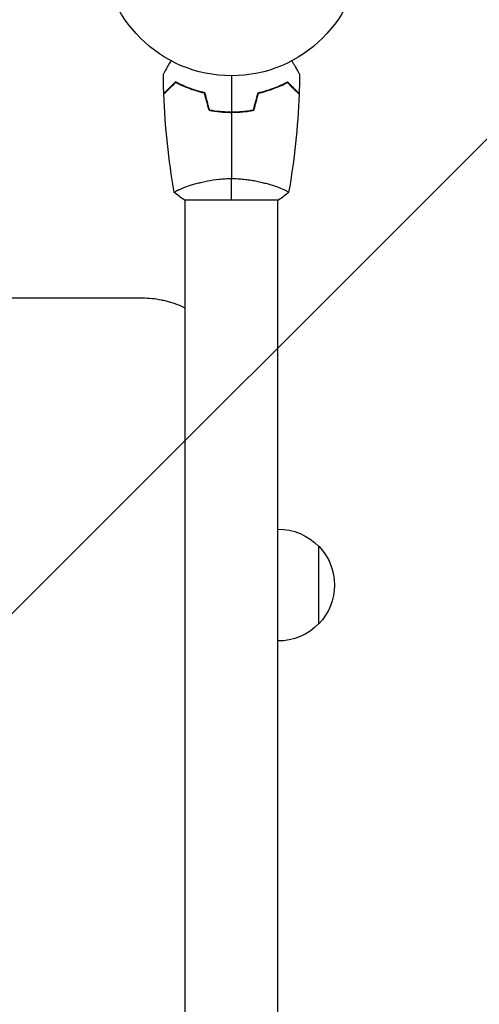
# Model space of a CAD drawing. Units: millimetres. Extents: x -5139 to 4797, y -3715 to 3664.
# Drawn here: x -2251 to -2062, y -1517 to -1112 of the extents above; entities that cross this region are included whole.
import ezdxf

# ---------------------------------------------------------------- set-up
doc = ezdxf.new("R2010")
doc.units = ezdxf.units.MM
doc.header["$LTSCALE"] = 20
doc.linetypes.add('HIDDEN', pattern=[9.524999999999999, 6.35, -3.175])
for name, color, linetype in [('2d', 230, 'Continuous'), ('EN16630-TrainingSpace', 20, 'HIDDEN'), ('EN16630-TrainingSpace_Hatch', 20, 'Continuous')]:
    doc.layers.add(name, color=color, linetype=linetype)

msp = doc.modelspace()

# ---------------------------------------------------------------- hatches: boundary and pattern name
at = {"layer": 'EN16630-TrainingSpace_Hatch'}
h = msp.add_hatch(dxfattribs=at)
h.set_pattern_fill('ANSI31', color=256, scale=100)
h.set_pattern_definition([(45, (0, 0), (-224.5064030267288, 224.5064030267288), [])])
edge = h.paths.add_edge_path()
edge.add_line((-1635.126560441367, 408.1500000000019), (-994.6192406287078, 408.1500000000017))
edge.add_arc((-516.0000000000005, 552.7999999999998), 499.9999999999999, 180, 196.816052690181, ccw=False)
edge.add_line((-1016, 552.7999999999997), (-1016, 977.1999999999998))
edge.add_arc((-516.0000000000005, 977.1999999999998), 500, 90, 180, ccw=False)
edge.add_line((-516.0000000000007, 1477.2), (515.9999999999998, 1477.2))
edge.add_arc((516, 977.2000000000004), 499.9999999999999, -1.1368683772161603e-13, 90, ccw=False)
edge.add_line((1016, 977.2), (1016, 552.8000000000002))
edge.add_arc((516, 552.8000000000002), 500, -16.816052690181323, 0, ccw=False)
edge.add_line((994.6192406287066, 408.1499999999994), (1930.928203230288, 408.1499999999994))
edge.add_arc((1930.928203230288, -91.85000000000036), 499.9999999999998, 56.76025128456939, 90, ccw=False)
edge.add_line((2205.00000000001, 326.3421211780728), (2205.00000000001, 500.0000000000002))
edge.add_arc((2705.00000000001, 500.0000000000002), 500, 156.6354251109938, 180, ccw=False)
edge.add_line((2245.999999617783, 698.2901905014874), (2245.999999617783, 831.7098094984938))
edge.add_arc((2705.000000000001, 1030), 499.9999999999999, 180, 203.3645748890085, ccw=False)
edge.add_line((2205.000000000001, 1030), (2205.000000000001, 2030))
edge.add_arc((2705.000000000001, 2030), 500, 90, 180, ccw=False)
edge.add_arc((2705.000000000001, 2030), 500, 0, 90, ccw=False)
edge.add_line((3205.000000000001, 2030), (3205.000000000001, 1477.11305551543))
edge.add_line((3205.000000000001, 1477.11305551543), (3745.999999617783, 1477.113055515431))
edge.add_arc((3745.999999617783, 977.1130555154309), 499.9999999999998, 0, 90, ccw=False)
edge.add_line((4245.999999617783, 977.1130555154309), (4245.999999617783, 547.1130555154305))
edge.add_arc((3745.999999617783, 547.1130555154307), 500, 269.9999999999999, 359.99999999999994, ccw=False)
edge.add_line((3745.999999617782, 47.11305551543046), (3245.999999617783, 47.11305551543091))
edge.add_line((3245.999999617783, 47.11305551543091), (3205.00000000001, 47.11305551543091))
edge.add_line((3205.00000000001, 47.11305551543091), (3205.00000000001, -500))
edge.add_arc((2705.00000000001, -500), 500, -90, 0, ccw=False)
edge.add_arc((2705.00000000001, -499.9999999999999), 500.0000000000001, 236.7602512845694, 270, ccw=False)
edge.add_line((2430.928203230288, -918.1921211780736), (2430.928203230288, -990.1500000000005))
edge.add_arc((1930.928203230288, -990.1500000000003), 500, 344.63424843280245, 359.99999999999994, ccw=False)
edge.add_line((2413.055187032089, -1122.639892030216), (2663.999999994067, -1122.639892030216))
edge.add_arc((2663.999999994067, -1622.639892030216), 500, 0, 90, ccw=False)
edge.add_arc((2663.999999994067, -1622.639892030216), 500, -90, 0, ccw=False)
edge.add_line((2663.999999994067, -2122.639892030216), (2163.999999994067, -2122.639892030216))
edge.add_line((2163.999999994067, -2122.639892030216), (1663.999999994067, -2122.639892030216))
edge.add_arc((1663.999999994068, -1622.639892030216), 500, 228.425412024474, 269.9999999999999, ccw=False)
edge.add_arc((999.9999999999998, -1623.000000000002), 500.0000000000003, 270, 311.6367345562943, ccw=False)
edge.add_line((999.9999999999998, -2123.000000000002), (-1000.000000000001, -2123.000000000001))
edge.add_arc((-1000, -1623.000000000001), 500, 164.5914489476903, 270, ccw=False)
edge.add_line((-1482.027880417719, -1490.149999999996), (-1889.327868162586, -1490.149999999996))
edge.add_arc((-2889.000000000039, -1464.544749999998), 1000, 180, 358.532766885109, ccw=False)
edge.add_arc((-2889.000000000039, -1464.544749999998), 1000, 105.30275051009019, 180, ccw=False)
edge.add_line((-3152.919353681196, -500.00000000002), (-3524.873439558995, -500.0000000000196))
edge.add_arc((-3524.873439558996, -250.0000000000198), 249.9999999999998, 180.0000000000001, 270.0000000000001, ccw=False)
edge.add_line((-3774.873439558995, -250.00000000002), (-3774.873439558995, 2413.99999999998))
edge.add_arc((-3524.873439558995, 2413.99999999998), 249.9999999999995, 90, 180, ccw=False)
edge.add_line((-3524.873439558995, 2663.99999999998), (-1885.126560441367, 2663.99999999998))
edge.add_arc((-1885.126560441367, 2413.99999999998), 250, 0, 90, ccw=False)
edge.add_line((-1635.126560441367, 2413.99999999998), (-1635.126560441367, 408.1500000000019))

# ---------------------------------------------------------------- linework, layer by layer
at = {"layer": '2d'}
for p, q in [((-2182.999999999996, -1180.811778375884), (-2182.999999999996, -1180.810413374662)), ((-2144.999999999996, -1180.811832477266), (-2144.999999999996, -1180.811717244591)), ((-2183.49999961777, -1185.999999999996), (-2144.49999961777, -1185.999999999996)), ((-2182.999999999996, -1743.089887622762), (-2182.999999999996, -1185.999648672569)), ((-2144.999999999996, -1743.08988857127), (-2144.999999999996, -1185.999649621077)), ((-2200.581290950753, -1226.542145587735), (-2200.652234817831, -1226.542144433988)), ((-2200.57213620294, -1226.54093961235), (-2200.581004186299, -1226.540939468134)), ((-2128.100000003349, -1360.544768605851), (-2128.100000003349, -1328.544768605851))]:
    msp.add_line(p, q, dxfattribs=at)
msp.add_circle((-2163.999999999996, -1081.999999999998), 53.00000000000004, dxfattribs=at)
at = {"layer": '2d', "extrusion": (0, 0, -1)}
for centre, radius, start, end in [((2144.766658336681, -1344.544768605851), 23.00000000000004, 89.41870774568793, 136.4386853949434), ((2144.622711645206, -1344.544768605851), 23.00000000000001, 135.9207901520434, 224.0792098479566), ((2144.766658336681, -1344.544768605851), 23.00000000000004, 223.5613146050566, 270.5812922543121)]:
    msp.add_arc(centre, radius, start, end, dxfattribs=at)
msp.add_ellipse((-2224.707270387365, -1226.544939695912), major_axis=(9584.601570040895, -0.03529664111998804), ratio=5.578087633912425e-08, start_param=1.568285568208464, end_param=1.600750374915805, dxfattribs=at)
at = {"layer": '2d'}
for points, knots in [([(-2192.017787411613, -1134.385273218657), (-2192.017787411605, -1134.385273218642), (-2192.014938996625, -1134.380339619174), (-2192.005436081461, -1134.363880087294), (-2192.000416048115, -1134.355185134484), (-2191.989738799524, -1134.336691597438), (-2191.988361233862, -1134.334305583721), (-2191.981021339916, -1134.321592514483), (-2191.971856649448, -1134.305718804959), (-2191.928878130295, -1134.231277826149), (-2191.879734576516, -1134.14615869414), (-2191.678264046761, -1133.797201500378), (-2191.472333164151, -1133.440518748846), (-2191.075524318789, -1132.753225667791), (-2190.928487213812, -1132.498549931372), (-2190.614363239212, -1131.954471247491), (-2190.446540068262, -1131.663792988717), (-2189.914974319989, -1130.743094105144), (-2189.523395324182, -1130.064859389231), (-2189.006681096718, -1129.169884094266), (-2188.910214866008, -1129.002799681462), (-2188.812302688593, -1128.833210815501)], [0.03093241879590864, 0.03093241879590864, 0.03093241879590864, 0.03093241879590864, 0.03756195000007697, 0.03756195000007697, 0.04131814500008466, 0.04131814500008466, 0.04225719375008659, 0.04225719375008659, 0.04319624250008852, 0.04319624250008852, 0.04507434000009236, 0.04507434000009236, 0.04883053500010006, 0.04883053500010006, 0.05070863250010391, 0.05070863250010391, 0.05258673000010777, 0.05258673000010777, 0.05634292500011545, 0.05634292500011545, 0.05718798299253413, 0.05718798299253413, 0.05718798299253413, 0.05718798299253413]), ([(-2139.187697311416, -1128.83321081551), (-2139.087800743535, -1129.006236746545), (-2138.989367291757, -1129.176728486191), (-2138.468754010624, -1130.078457140207), (-2138.073773969745, -1130.762582638985), (-2137.536014003374, -1131.69401022302), (-2137.365316537043, -1131.989666907424), (-2137.048687019873, -1132.53808531834), (-2136.903232398727, -1132.790020112361), (-2136.640773310639, -1133.244612587836), (-2136.523742481641, -1133.447315929714), (-2136.321926955268, -1133.796870675149), (-2136.236960485841, -1133.944036917133), (-2136.105303733311, -1134.172073101676), (-2136.059658150301, -1134.251133570591), (-2136.022660950575, -1134.315214600252), (-2136.016222651248, -1134.326366061803), (-2136.011356933734, -1134.334793731754), (-2136.009100325189, -1134.338702292405), (-2135.998853472709, -1134.356450361518), (-2135.994073237078, -1134.364729972505), (-2135.985007477715, -1134.380432328328), (-2135.982213673718, -1134.385271338799), (-2135.982213673815, -1134.385271338631)], [0.002923061075124296, 0.002923061075124296, 0.002923061075124296, 0.002923061075124296, 0.003790040114522066, 0.003790040114522066, 0.007580080229044132, 0.007580080229044132, 0.009475100286305162, 0.009475100286305162, 0.01137012034356619, 0.01137012034356619, 0.01326514040082723, 0.01326514040082723, 0.01516016045808826, 0.01516016045808826, 0.01705518051534929, 0.01705518051534929, 0.0180026905439798, 0.0180026905439798, 0.01895020057261032, 0.01895020057261032, 0.02274024068713238, 0.02274024068713238, 0.02935902084294177, 0.02935902084294177, 0.02935902084294177, 0.02935902084294177]), ([(-2187.040729607295, -1137.505903194582), (-2187.590680574265, -1138.055854161552), (-2188.102900877093, -1138.56807446438), (-2189.046581227691, -1139.511754814977), (-2189.478122525512, -1139.943296112799), (-2190.057094718262, -1140.522268305549), (-2190.238643616825, -1140.703817204112), (-2190.576799462066, -1141.041973049352), (-2190.733104383404, -1141.19827797069), (-2191.153747530254, -1141.618921117541), (-2191.373271629893, -1141.838445217179), (-2191.603264749338, -1142.068438336626), (-2191.663319330122, -1142.128492917409), (-2191.726943331527, -1142.192116918815), (-2191.743737688796, -1142.208911276082), (-2191.768190454617, -1142.233364041906), (-2191.77491949141, -1142.240093078699), (-2191.795204338943, -1142.26037792623), (-2191.807136287647, -1142.272309874934), (-2191.821438389485, -1142.286611976771), (-2191.825427141133, -1142.29060072842), (-2191.830687284402, -1142.295860871689), (-2191.832171968203, -1142.297345555489), (-2191.832183436596, -1142.297357023883)], [0, 0, 0, 0, 0.003506300941913347, 0.003506300941913347, 0.007012601883826694, 0.007012601883826694, 0.008765752354783366, 0.008765752354783366, 0.01051890282574004, 0.01051890282574004, 0.01402520376765338, 0.01402520376765338, 0.01577835423861005, 0.01577835423861005, 0.01665492947408839, 0.01665492947408839, 0.01753150470956672, 0.01753150470956672, 0.02103780565148007, 0.02103780565148007, 0.02454410659339341, 0.02454410659339341, 0.02744840295341789, 0.02744840295341789, 0.02744840295341789, 0.02744840295341789]), ([(-2187.003588245008, -1137.75160454477), (-2187.554579794571, -1138.302596094334), (-2188.067951458126, -1138.815967757888), (-2189.014178478992, -1139.762194778754), (-2189.447113100381, -1140.195129400143), (-2190.02839622526, -1140.776412525021), (-2190.210752748322, -1140.958769048084), (-2190.55060901443, -1141.298625314192), (-2190.707862929885, -1141.455879229647), (-2191.131400925504, -1141.879417225266), (-2191.352958283533, -1142.100974583294), (-2191.586193954103, -1142.334210253865), (-2191.647360960478, -1142.39537726024), (-2191.734483296206, -1142.482499595968), (-2191.759307689515, -1142.507323989277), (-2191.784016451798, -1142.532032751558), (-2191.796385566789, -1142.544401866551), (-2191.811051844943, -1142.559068144705), (-2191.815121973694, -1142.563138273455), (-2191.820487496771, -1142.56850379653), (-2191.822000249798, -1142.57001654956), (-2191.822012042858, -1142.570028342619)], [9.965227682168975e-18, 9.965227682168975e-18, 9.965227682168975e-18, 9.965227682168975e-18, 0.003506658101860132, 0.003506658101860132, 0.007013316203720255, 0.007013316203720255, 0.008766645254650316, 0.008766645254650316, 0.01051997430558038, 0.01051997430558038, 0.0140266324074405, 0.0140266324074405, 0.01577996145837056, 0.01577996145837056, 0.01753329050930062, 0.01753329050930062, 0.02103994861116075, 0.02103994861116075, 0.02454660671302087, 0.02454660671302087, 0.02744920725378333, 0.02744920725378333, 0.02744920725378333, 0.02744920725378333]), ([(-2174.928868748601, -1141.999999999991), (-2176.167415443164, -1141.718131577722), (-2177.343439324153, -1141.400359350215), (-2179.585029778378, -1140.711655188959), (-2180.65041963767, -1140.340631259834), (-2182.169540298521, -1139.756981913604), (-2182.66268519494, -1139.557914107916), (-2183.622385669511, -1139.153064497974), (-2184.090002282108, -1138.946787722278), (-2185.444491548953, -1138.325201797581), (-2186.277816730109, -1137.909736750458), (-2187.040729607295, -1137.505903194582)], [6.490740907898788e-18, 6.490740907898788e-18, 6.490740907898788e-18, 6.490740907898788e-18, 0.004042939346911621, 0.004042939346911621, 0.008085878693823236, 0.008085878693823236, 0.01010734836727904, 0.01010734836727904, 0.01212881804073485, 0.01212881804073485, 0.01617175738764647, 0.01617175738764647, 0.01617175738764647, 0.01617175738764647]), ([(-2175.09088401802, -1142.168091443846), (-2176.306816222834, -1141.888246895493), (-2177.461861243337, -1141.574203864873), (-2179.664083708785, -1140.895554829292), (-2180.711102595269, -1140.530862799975), (-2182.702325378425, -1139.767225444397), (-2183.647832121056, -1139.367568849411), (-2185.427700210868, -1138.554945808821), (-2186.249852361698, -1138.147701450387), (-2187.003588245008, -1137.75160454477)], [0, 0, 0, 0, 0.003981808010130003, 0.003981808010130003, 0.007963616020260009, 0.007963616020260009, 0.01194542403039001, 0.01194542403039001, 0.01592723204052002, 0.01592723204052002, 0.01592723204052002, 0.01592723204052002]), ([(-2153.071131251394, -1141.999999999996), (-2151.832584556832, -1141.718131577727), (-2150.656560675841, -1141.400359350218), (-2148.414970221616, -1140.711655188963), (-2147.349580362325, -1140.340631259838), (-2145.830459701474, -1139.756981913606), (-2145.337314805054, -1139.557914107916), (-2144.377614330486, -1139.153064497976), (-2143.909997717887, -1138.946787722278), (-2142.555508451042, -1138.325201797581), (-2141.722183269885, -1137.909736750458), (-2140.959270392699, -1137.505903194582)], [3.878959614448864e-18, 3.878959614448864e-18, 3.878959614448864e-18, 3.878959614448864e-18, 0.004042939346912231, 0.004042939346912231, 0.00808587869382446, 0.00808587869382446, 0.01010734836728058, 0.01010734836728058, 0.01212881804073669, 0.01212881804073669, 0.01617175738764893, 0.01617175738764893, 0.01617175738764893, 0.01617175738764893]), ([(-2152.909115981973, -1142.168091443846), (-2151.693183777161, -1141.888246895493), (-2150.538138756656, -1141.574203864873), (-2148.335916291209, -1140.895554829292), (-2147.288897404724, -1140.530862799975), (-2145.297674621568, -1139.767225444397), (-2144.352167878937, -1139.367568849411), (-2142.572299789124, -1138.554945808821), (-2141.750147638295, -1138.147701450387), (-2140.996411754986, -1137.75160454477)], [5.204170427930421e-18, 5.204170427930421e-18, 5.204170427930421e-18, 5.204170427930421e-18, 0.003981808010129996, 0.003981808010129996, 0.007963616020259981, 0.007963616020259981, 0.01194542403038997, 0.01194542403038997, 0.01592723204051995, 0.01592723204051995, 0.01592723204051995, 0.01592723204051995]), ([(-2140.996411754986, -1137.75160454477), (-2140.445420205422, -1138.302596094334), (-2139.932048541868, -1138.815967757888), (-2138.985821521001, -1139.762194778754), (-2138.552886899612, -1140.195129400143), (-2137.971603774735, -1140.776412525021), (-2137.789247251672, -1140.958769048084), (-2137.449390985563, -1141.298625314192), (-2137.292137070108, -1141.455879229647), (-2136.868599074489, -1141.879417225267), (-2136.64704171646, -1142.100974583294), (-2136.41380604589, -1142.334210253865), (-2136.352639039516, -1142.39537726024), (-2136.265516703788, -1142.482499595968), (-2136.240692310477, -1142.507323989277), (-2136.215983548196, -1142.532032751558), (-2136.203614433205, -1142.544401866551), (-2136.188948155052, -1142.559068144705), (-2136.184878026301, -1142.563138273455), (-2136.179512503224, -1142.56850379653), (-2136.177999750194, -1142.57001654956), (-2136.177987957135, -1142.570028342619)], [8.498374721940739e-18, 8.498374721940739e-18, 8.498374721940739e-18, 8.498374721940739e-18, 0.003506658101860144, 0.003506658101860144, 0.00701331620372028, 0.00701331620372028, 0.008766645254650344, 0.008766645254650344, 0.01051997430558041, 0.01051997430558041, 0.01402663240744054, 0.01402663240744054, 0.0157799614583706, 0.0157799614583706, 0.01753329050930066, 0.01753329050930066, 0.02103994861116079, 0.02103994861116079, 0.02454660671302092, 0.02454660671302092, 0.02744920725378184, 0.02744920725378184, 0.02744920725378184, 0.02744920725378184]), ([(-2140.959270392699, -1137.505903194582), (-2140.409319425729, -1138.055854161552), (-2139.897099122903, -1138.568074464378), (-2138.953418772304, -1139.511754814977), (-2138.521877474481, -1139.943296112799), (-2137.942905281732, -1140.522268305549), (-2137.761356383169, -1140.703817204112), (-2137.423200537929, -1141.041973049352), (-2137.266895616591, -1141.19827797069), (-2136.846252469741, -1141.618921117541), (-2136.626728370102, -1141.838445217179), (-2136.396735250655, -1142.068438336626), (-2136.33668066987, -1142.128492917409), (-2136.273056668466, -1142.192116918815), (-2136.256262311199, -1142.208911276082), (-2136.231809545376, -1142.233364041906), (-2136.225080508582, -1142.240093078699), (-2136.204795661051, -1142.26037792623), (-2136.192863712346, -1142.272309874934), (-2136.178561610508, -1142.286611976771), (-2136.174572858861, -1142.29060072842), (-2136.16931271559, -1142.295860871689), (-2136.16782803179, -1142.297345555489), (-2136.167816563397, -1142.297357023883)], [0, 0, 0, 0, 0.003506300941913521, 0.003506300941913521, 0.007012601883827041, 0.007012601883827041, 0.0087657523547838, 0.0087657523547838, 0.01051890282574056, 0.01051890282574056, 0.01402520376765407, 0.01402520376765407, 0.01577835423861083, 0.01577835423861083, 0.01665492947408921, 0.01665492947408921, 0.01753150470956759, 0.01753150470956759, 0.02103780565148109, 0.02103780565148109, 0.0245441065933946, 0.0245441065933946, 0.02744840295341848, 0.02744840295341848, 0.02744840295341848, 0.02744840295341848]), ([(-2173.21385349147, -1149.17326473629), (-2171.742165654126, -1149.452367102802), (-2170.238838786534, -1149.668382726026), (-2167.933880854545, -1149.888558848605), (-2167.157190812262, -1149.944616755787), (-2165.586090296621, -1150.02005413641), (-2164.78862674327, -1150.039240573633), (-2163.999999999996, -1150.039240573633)], [1.734723475976807e-18, 1.734723475976807e-18, 1.734723475976807e-18, 1.734723475976807e-18, 0.004702908927725761, 0.004702908927725761, 0.007054363391588641, 0.007054363391588641, 0.00940581785545152, 0.00940581785545152, 0.00940581785545152, 0.00940581785545152]), ([(-2173.053224401581, -1148.999999999996), (-2171.604683657728, -1149.270889458563), (-2170.126422793799, -1149.480223716153), (-2167.862174560334, -1149.69342374695), (-2167.099579361562, -1149.74766505512), (-2165.557816924796, -1149.820646161428), (-2164.774892019332, -1149.839240576759), (-2163.999999999996, -1149.839240576759)], [3.469446951953614e-18, 3.469446951953614e-18, 3.469446951953614e-18, 3.469446951953614e-18, 0.004616901742752371, 0.004616901742752371, 0.006925352614128555, 0.006925352614128555, 0.00923380348550474, 0.00923380348550474, 0.00923380348550474, 0.00923380348550474]), ([(-2163.999999999996, -1149.839240576759), (-2162.450183622237, -1149.839240576759), (-2160.920147679994, -1149.766294423613), (-2158.652430142738, -1149.553946237716), (-2157.901118881133, -1149.465971241894), (-2156.407579703406, -1149.256337320392), (-2155.671173829998, -1149.135468640126), (-2154.946775598411, -1148.999999999996)], [0.00923380348550474, 0.00923380348550474, 0.00923380348550474, 0.00923380348550474, 0.01385080156839122, 0.01385080156839122, 0.01615930060983446, 0.01615930060983446, 0.01846779965127771, 0.01846779965127771, 0.01846779965127771, 0.01846779965127771]), ([(-2163.999999999996, -1150.039240573633), (-2162.422872807265, -1150.039240573633), (-2160.865191839197, -1149.964006998365), (-2158.555627190468, -1149.744701360165), (-2157.789423897668, -1149.653691470498), (-2156.269697286391, -1149.437311336866), (-2155.522065548019, -1149.312830166045), (-2154.786146508523, -1149.17326473629)], [0.00940581785545152, 0.00940581785545152, 0.00940581785545152, 0.00940581785545152, 0.01410835021193202, 0.01410835021193202, 0.01645961639017227, 0.01645961639017227, 0.01881088256841253, 0.01881088256841253, 0.01881088256841253, 0.01881088256841253]), ([(-2187.500093843755, -1182.999461599202), (-2187.499983347911, -1183.000095350444), (-2187.499969946355, -1183.000169636141), (-2187.500512729112, -1182.997100188199), (-2187.503762521867, -1182.978645078887), (-2187.51247120253, -1182.927196960878), (-2187.505877167556, -1182.906091690609), (-2187.46909767246, -1182.855986771179), (-2187.439593669893, -1182.826912895287), (-2187.237962719148, -1182.662812222623), (-2186.906118039384, -1182.472447602871), (-2186.166503879555, -1182.111070030942), (-2185.879141897316, -1181.977953386871), (-2185.221254389664, -1181.688417501819), (-2184.855751954417, -1181.534158343866), (-2183.656492725888, -1181.049888073465), (-2182.719700022142, -1180.697848232954), (-2181.374596842426, -1180.24030160541), (-2181.096221680669, -1180.147788919085), (-2180.527286997578, -1179.963521028683), (-2180.23613839385, -1179.871545105996), (-2179.342878783569, -1179.596911849201), (-2178.721057839619, -1179.415520481061), (-2177.423471237989, -1179.061038196425), (-2176.747557572722, -1178.887997852127), (-2175.690771307964, -1178.638689872285), (-2175.331342739079, -1178.557299205475), (-2174.597446540871, -1178.398718767678), (-2174.223208726105, -1178.321609874154), (-2172.335942615553, -1177.953147197028), (-2170.758134482103, -1177.70881687882), (-2168.276684000446, -1177.45117348549), (-2167.426373833527, -1177.383696493673), (-2165.721874641475, -1177.293461675499), (-2164.863939077097, -1177.27012694629), (-2164.00001809535, -1177.270126620046)], [0.1222086445381452, 0.1222086445381452, 0.1222086445381452, 0.1222086445381452, 0.1226883650287292, 0.1226883650287292, 0.1252433536382131, 0.1252433536382131, 0.126520847942955, 0.126520847942955, 0.127798342247697, 0.127798342247697, 0.1329083194666647, 0.1329083194666647, 0.1354633080761486, 0.1354633080761486, 0.1380182966856325, 0.1380182966856325, 0.1431282739046003, 0.1431282739046003, 0.1444057682093422, 0.1444057682093422, 0.1456832625140841, 0.1456832625140841, 0.148238251123568, 0.148238251123568, 0.1507932397330519, 0.1507932397330519, 0.1520707340377938, 0.1520707340377938, 0.1533482283425357, 0.1533482283425357, 0.1584582055615035, 0.1584582055615035, 0.1610131941709873, 0.1610131941709873, 0.1635681827804712, 0.1635681827804712, 0.1635681827804712, 0.1635681827804712]), ([(-2164.00001809535, -1177.270126620046), (-2163.135580094196, -1177.270126293448), (-2162.277918300992, -1177.293583243896), (-2160.586670354705, -1177.382896174249), (-2159.751053816995, -1177.448776877669), (-2158.512100266616, -1177.576702075958), (-2158.101525913997, -1177.624181074114), (-2157.285119976226, -1177.72827226245), (-2156.878096809442, -1177.785081343416), (-2155.677790074027, -1177.966327550776), (-2154.902383384913, -1178.101791759915), (-2153.39735031188, -1178.395752628618), (-2152.66760936991, -1178.554176619737), (-2151.251379731066, -1178.888215818657), (-2150.562137777495, -1179.064717698189), (-2148.595129248586, -1179.602844766907), (-2147.405897166822, -1179.97431996713), (-2145.796694494911, -1180.5224464247), (-2145.287284743186, -1180.704583492652), (-2144.344601690995, -1181.05544338232), (-2143.910389876779, -1181.224449175426), (-2142.71764867942, -1181.707133696071), (-2142.066652861356, -1181.996494158322), (-2141.322141300507, -1182.361263557133), (-2141.1165474099, -1182.469453296017), (-2140.79129056391, -1182.656476139888), (-2140.671305081465, -1182.73556366348), (-2140.555230959622, -1182.831745374886), (-2140.527200993798, -1182.860063563856), (-2140.492755671556, -1182.90906827789), (-2140.487962973843, -1182.929762446789), (-2140.496486114822, -1182.980112780295), (-2140.499626126175, -1182.997884135357), (-2140.500026220525, -1183.000148226209), (-2140.500004646719, -1183.000026107457), (-2140.499905260753, -1182.999455592897)], [0.1635681827804712, 0.1635681827804712, 0.1635681827804712, 0.1635681827804712, 0.1661247004403333, 0.1661247004403333, 0.1686812181001954, 0.1686812181001954, 0.1699594769301264, 0.1699594769301264, 0.1712377357600575, 0.1712377357600575, 0.1737942534199196, 0.1737942534199196, 0.1763507710797817, 0.1763507710797817, 0.1789072887396438, 0.1789072887396438, 0.184020324059368, 0.184020324059368, 0.1865768417192301, 0.1865768417192301, 0.1891333593790921, 0.1891333593790921, 0.1942463946988163, 0.1942463946988163, 0.1968029123586784, 0.1968029123586784, 0.1993594300185405, 0.1993594300185405, 0.2006376888484716, 0.2006376888484716, 0.2019159476784026, 0.2019159476784026, 0.2044724653382647, 0.2044724653382647, 0.2049029173524183, 0.2049029173524183, 0.2049029173524183, 0.2049029173524183]), ([(-2142.157304282655, -1181.96366721642), (-2141.942439740253, -1182.061085447262), (-2141.746618869945, -1182.153293075606), (-2141.322141300507, -1182.361263557133), (-2141.1165474099, -1182.469453296017), (-2140.79129056391, -1182.656476139888), (-2140.671305081465, -1182.73556366348), (-2140.555230959622, -1182.831745374886), (-2140.527200993798, -1182.860063563856), (-2140.500828400112, -1182.89758335835), (-2140.495186835411, -1182.909525931456), (-2140.49233443491, -1182.920378264647)], [0.1924301754145472, 0.1924301754145472, 0.1924301754145472, 0.1924301754145472, 0.1942463946988163, 0.1942463946988163, 0.1968029123586784, 0.1968029123586784, 0.1993594300185405, 0.1993594300185405, 0.2006376888484716, 0.2006376888484716, 0.2013167930826686, 0.2013167930826686, 0.2013167930826686, 0.2013167930826686]), ([(-2187.500093843755, -1182.999461599202), (-2187.499983347911, -1183.000095350444), (-2187.499969946355, -1183.000169636141), (-2187.500164474368, -1182.999069576128), (-2187.50043129354, -1182.997556323133), (-2187.50085301635, -1182.995145032059)], [0.1222086445381452, 0.1222086445381452, 0.1222086445381452, 0.1222086445381452, 0.1226883650287292, 0.1226883650287292, 0.1232962544918311, 0.1232962544918311, 0.1232962544918311, 0.1232962544918311]), ([(-2140.499164644112, -1182.995248828753), (-2140.499611825475, -1182.997803055096), (-2140.499881211992, -1182.999327638539), (-2140.500026220525, -1183.000148226209), (-2140.500004646719, -1183.000026107457), (-2140.499905260753, -1182.999455592897)], [0.2038203324902974, 0.2038203324902974, 0.2038203324902974, 0.2038203324902974, 0.2044724653382647, 0.2044724653382647, 0.2049029173524183, 0.2049029173524183, 0.2049029173524183, 0.2049029173524183]), ([(-2183.000000000004, -1230.599469653296), (-2183.746550156331, -1230.235182210075), (-2185.692981467158, -1229.359432055906), (-2187.70374630432, -1228.640945068977), (-2189.584412157956, -1228.071373795603), (-2190.217404569281, -1227.896437353074), (-2191.495813915233, -1227.57693601221), (-2192.142429928173, -1227.432188515279), (-2195.379162916648, -1226.791341109596), (-2197.996738820728, -1226.536383923662), (-2200.642703120866, -1226.543281871214)], [0.04446493184911521, 0.04446493184911521, 0.04446493184911521, 0.04446493184911521, 0.04695164389943902, 0.05086428089105904, 0.05086428089105904, 0.05282059938686876, 0.05282059938686876, 0.05477691788267847, 0.05477691788267847, 0.06260219186591794, 0.06260219186591794, 0.06260219186591794, 0.06260219186591794])]:
    msp.add_open_spline(points, degree=3, knots=knots, dxfattribs=at)
for points in [[(-2191.83219760501, -1142.297354593124), (-2191.929317797098, -1139.661038970251), (-2191.991182931029, -1137.023209563407), (-2192.017760949673, -1134.385262168449)], [(-2163.999999999996, -1134.999999999998), (-2163.999999999996, -1139.960951124516), (-2163.999999999996, -1144.908882820384), (-2163.999999999996, -1149.839240576759)], [(-2135.982239044024, -1134.385261543495), (-2136.008817059195, -1137.02320914681), (-2136.070682195226, -1139.66103876208), (-2136.167802394983, -1142.297354593124)], [(-2173.21385349147, -1149.17326473629), (-2173.839298399813, -1146.839072561019), (-2174.464976507377, -1144.504010074406), (-2175.09088401802, -1142.168091443846)], [(-2173.053224401581, -1148.999999999996), (-2173.678193263924, -1146.667584452585), (-2174.303409464683, -1144.334245825641), (-2174.928868748601, -1141.999999999991)], [(-2154.946775598411, -1148.999999999996), (-2154.32180673607, -1146.667584452587), (-2153.696590535314, -1144.334245825647), (-2153.071131251394, -1141.999999999996)], [(-2154.786146508523, -1149.17326473629), (-2154.16070160018, -1146.839072561019), (-2153.535023492615, -1144.504010074406), (-2152.909115981973, -1142.168091443846)], [(-2187.510841795509, -1182.938726745075), (-2189.867632509046, -1169.610939361761), (-2191.311392257041, -1156.092180654532), (-2191.82202667377, -1142.570025863764)], [(-2191.82086424977, -1142.568880549532), (-2191.821596193997, -1142.569612493759), (-2191.822005927424, -1142.570022227188), (-2191.822012042858, -1142.570028342619)], [(-2136.177973326223, -1142.570025863764), (-2136.688613124425, -1156.092323161749), (-2138.132397840978, -1169.61122382328), (-2140.489232733189, -1182.939148207211)], [(-2136.179135750222, -1142.568880549532), (-2136.178403805996, -1142.569612493759), (-2136.177994072568, -1142.570022227188), (-2136.177987957135, -1142.570028342619)], [(-2163.999999999996, -1150.039240573633), (-2163.999999999996, -1159.186617770634), (-2163.999999999996, -1168.27327820131), (-2164.00001809535, -1177.270126620046)], [(-2163.999999999996, -1185.999999999996), (-2163.999999999996, -1183.467301278242), (-2163.999999999996, -1180.526740578081), (-2164.00001809535, -1177.270126620046)], [(-2186.298569212835, -1182.176100835643), (-2186.087760546685, -1182.0749171714), (-2185.849806380244, -1181.965441312324), (-2185.584297518664, -1181.848216528768)], [(-2183.500020915726, -1185.999986001951), (-2184.918251549065, -1185.06785559439), (-2186.294323069866, -1184.025642588205), (-2187.501335213303, -1183.000922874744)], [(-2140.498632004104, -1183.0009553731), (-2141.708334554802, -1184.027926497329), (-2143.081676050177, -1185.06780959641), (-2144.499999617772, -1185.999999999996)], [(-2200.6522337607, -1226.543822566913), (-2200.664119993338, -1226.543830054585), (-2200.676006802692, -1226.543842817517), (-2200.687894188783, -1226.543860856025)], [(-2200.647723408852, -1226.543881315243), (-2200.661114378552, -1226.545562475991), (-2200.674505061805, -1226.545562129182), (-2200.687894188783, -1226.543860856025)], [(-2200.581002296398, -1226.543166341869), (-2200.603240995426, -1226.543185215409), (-2200.6254817013, -1226.54322259069), (-2200.647724414139, -1226.54327847017)], [(-2200.642703120866, -1226.543281871214), (-2200.644376024486, -1226.545562909505), (-2200.646049859894, -1226.545562866153), (-2200.647724414139, -1226.54327847017)], [(-2200.642703123054, -1226.543870192003), (-2200.644376540264, -1226.543873795201), (-2200.646049968864, -1226.543877502949), (-2200.647723408852, -1226.543881315243)]]:
    msp.add_open_spline(points, degree=3, dxfattribs=at)
at = {"layer": 'EN16630-TrainingSpace', "flags": 128}
msp.add_lwpolyline([(-1635.126560441367, 408.1500000000019), (-994.6192406287078, 408.1500000000017, -0.07350583075477206), (-1016, 552.7999999999997), (-1016, 977.1999999999998, -0.4142135623730949), (-516.0000000000007, 1477.2), (515.9999999999998, 1477.2, -0.4142135623730953), (1016, 977.2), (1016, 552.8000000000002, -0.07350583075477349), (994.6192406287066, 408.1499999999994), (1930.928203230288, 408.1499999999994, -0.1460613552096269), (2205.00000000001, 326.3421211780728), (2205.00000000001, 500.0000000000002, -0.1023018513887831), (2245.999999617783, 698.2901905014874), (2245.999999617783, 831.7098094984938, -0.1023018513887935), (2205.000000000001, 1030), (2205.000000000001, 2030, -0.414213562373095), (2705.000000000001, 2530, -0.414213562373095), (3205.000000000001, 2030), (3205.000000000001, 1477.11305551543), (3745.999999617783, 1477.113055515431, -0.4142135623730951), (4245.999999617783, 977.1130555154309), (4245.999999617783, 547.1130555154305, -0.4142135623730953), (3745.999999617782, 47.11305551543046), (3245.999999617783, 47.11305551543091), (3205.00000000001, 47.11305551543091), (3205.00000000001, -500, -0.4142135623730951), (2705.00000000001, -1000, -0.1460613552096268), (2430.928203230288, -918.1921211780736), (2430.928203230288, -990.1500000000005, -0.06714637998091127), (2413.055187032089, -1122.639892030216), (2663.999999994067, -1122.639892030216, -0.4142135623730951), (3163.999999994067, -1622.639892030216, -0.4142135623730951), (2663.999999994067, -2122.639892030216), (2163.999999994067, -2122.639892030216), (1663.999999994067, -2122.639892030216, -0.1834197310389193), (1332.202759325205, -1996.68613393692, -0.1837000333704191), (999.9999999999998, -2123.000000000002), (-1000.000000000001, -2123.000000000001, -0.4953635431682212), (-1482.027880417719, -1490.149999999996), (-1889.327868162586, -1490.149999999996, -0.9872772529892214), (-3889.000000000039, -1464.544749999998, -0.3379817024554854), (-3152.919353681196, -500.00000000002), (-3524.873439558995, -500.0000000000196, -0.4142135623730951), (-3774.873439558995, -250.00000000002), (-3774.873439558995, 2413.99999999998, -0.4142135623730948), (-3524.873439558995, 2663.99999999998), (-1885.126560441367, 2663.99999999998, -0.4142135623730951), (-1635.126560441367, 2413.99999999998)], format="xyb", close=True, dxfattribs=at)

doc.saveas('drawing.dxf')
